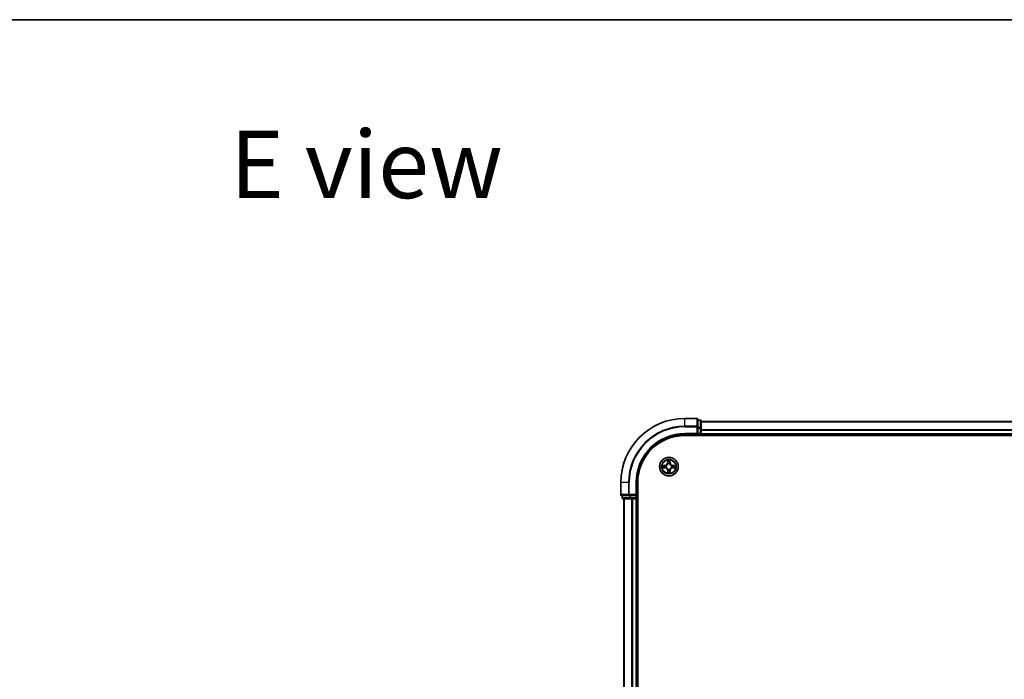
# Model space of a CAD drawing. Units: millimetres. Extents: x 0 to 9053, y 0 to 1686.
# Drawn here: x 1601 to 1907, y 1481 to 1686 of the extents above; entities that cross this region are included whole.
import ezdxf

# ---------------------------------------------------------------- set-up
doc = ezdxf.new("R2010")
doc.units = ezdxf.units.MM
doc.header["$LTSCALE"] = 2.5
for name, color, linetype, lineweight in [('Border (ISO)', 7, 'Continuous', 35), ('Symbol (ISO)', 7, 'Continuous', 18), ('Visible (ISO)', 7, 'Continuous', 35), ('Visible Narrow (ISO)', 7, 'Continuous', 25)]:
    doc.layers.add(name, color=color, linetype=linetype, lineweight=lineweight)
doc.styles.add('Note Text (TK)', font='MS PGothic.ttf')

# ---------------------------------------------------------------- blocks, each defined once
blk = doc.blocks.new('図面枠 tk図枠')
at = {"layer": 'Border (ISO)'}
blk.add_line((14.5, 289), (405.5, 289), dxfattribs=at)

msp = doc.modelspace()

# ---------------------------------------------------------------- linework, layer by layer
at = {"layer": 'Visible (ISO)'}
for p, q in [((1811.4746, 1561.9116), (1807.7746, 1561.9116)), ((1811.7746, 1559.2711), (1811.7746, 1561.6116)), ((1812.4746, 1561.4116), (1811.7746, 1561.4116)), ((1812.7746, 1558.8703), (1812.7746, 1561.1116)), ((1812.7746, 1560.9116), (2122.7746, 1560.9116)), ((1811.7746, 1558.8703), (1811.7746, 1559.2711)), ((1811.7746, 1558.8703), (1811.7746, 1557.2116)), ((1812.7746, 1557.2116), (1812.7746, 1558.8703)), ((1807.7746, 1556.9116), (1811.7746, 1556.9116)), ((1807.7746, 1556.6116), (2127.7746, 1556.6116)), ((1811.4746, 1557.2116), (1811.7746, 1556.9116)), ((1811.7746, 1556.9116), (1811.7746, 1557.2116)), ((1811.7746, 1556.9116), (1812.4746, 1556.9116)), ((1812.7746, 1557.2116), (1812.7746, 1556.9116)), ((1812.7746, 1556.6116), (1812.7746, 1556.9116)), ((1812.7746, 1556.9116), (2122.7746, 1556.9116)), ((1787.7746, 1541.9116), (1787.7746, 1538.2116)), ((1792.7746, 1537.9116), (1792.7746, 1541.9116)), ((1793.0746, 1151.9116), (1793.0746, 1541.9116)), ((1788.0746, 1537.9116), (1790.4151, 1537.9116)), ((1788.2746, 1537.9116), (1788.2746, 1537.2116)), ((1788.5746, 1536.9116), (1790.8159, 1536.9116)), ((1788.7746, 1536.9116), (1788.7746, 1156.9116)), ((1790.4151, 1537.9116), (1790.8159, 1537.9116)), ((1792.4746, 1537.9116), (1790.8159, 1537.9116)), ((1790.8159, 1536.9116), (1791.1915, 1536.9116)), ((1791.4151, 1536.9116), (1791.1915, 1536.9116)), ((1791.4151, 1536.9116), (1792.4746, 1536.9116)), ((1792.7746, 1537.9116), (1792.4746, 1538.2116)), ((1792.4746, 1537.9116), (1792.7746, 1537.9116)), ((1792.7746, 1536.9116), (1792.4746, 1536.9116)), ((1792.7746, 1537.2116), (1792.7746, 1537.9116)), ((1792.7746, 1536.9116), (1793.0746, 1536.9116)), ((1792.7746, 1536.9116), (1792.7746, 1156.9116))]:
    msp.add_line(p, q, dxfattribs=at)
msp.add_circle((1802.7746, 1546.9116), 2.9, dxfattribs=at)
for centre, radius, start, end in [((1807.7746, 1541.9116), 20, 90, 180), ((1811.4746, 1561.6116), 0.3, 0, 90), ((1812.4746, 1561.1116), 0.3, 0, 90), ((1807.7746, 1541.9116), 15, 90, 180), ((1807.7746, 1541.9116), 14.7, 90, 180), ((1812.4746, 1557.2116), 0.3, 270, 0), ((1802.7746, 1546.9116), 1.2295, 169.186733, 169.187283), ((1802.7746, 1546.9116), 1.2295, 190.812717, 190.813267), ((1802.7746, 1546.9116), 1.2295, 167.061604, 167.063405), ((1802.7746, 1546.9116), 1.2295, 192.936595, 192.938396), ((1802.7746, 1546.9116), 1.2295, 102.936595, 102.938396), ((1802.7746, 1546.9116), 1.2295, 257.061604, 257.063405), ((1802.7746, 1546.9116), 1.2295, 100.812717, 100.813267), ((1802.7746, 1546.9116), 1.2295, 259.186733, 259.187283), ((1802.7746, 1546.9116), 1.2295, 79.186733, 79.187283), ((1802.7746, 1546.9116), 1.2295, 280.812717, 280.813267), ((1802.7746, 1546.9116), 1.2295, 77.061604, 77.063405), ((1802.7746, 1546.9116), 1.2295, 282.936595, 282.938396), ((1802.7746, 1546.9116), 1.2295, 12.936595, 12.938396), ((1802.7746, 1546.9116), 1.2295, 347.061604, 347.063405), ((1802.7746, 1546.9116), 1.2295, 10.812717, 10.813267), ((1802.7746, 1546.9116), 1.2295, 349.186733, 349.187283), ((1788.0746, 1538.2116), 0.3, 180, 270), ((1788.5746, 1537.2116), 0.3, 180, 270), ((1792.4746, 1537.2116), 0.3, 270, 0)]:
    msp.add_arc(centre, radius, start, end, dxfattribs=at)
for points, knots in [([(1802.474, 1548.6703), (1802.472, 1548.7517), (1802.426, 1548.8429), (1802.385, 1548.9325), (1802.3845, 1548.9334), (1802.3841, 1548.9343)], [0, 0, 0, 0, 0.0320559737, 0.0320559737, 0.0323943032, 0.0323943032, 0.0323943032, 0.0323943032]), ([(1802.3841, 1548.9343), (1802.3843, 1548.9333), (1802.3845, 1548.9323), (1802.3867, 1548.9219), (1802.3887, 1548.9125), (1802.3907, 1548.903)], [-0.03239430317, -0.03239430317, -0.03239430317, -0.03239430317, -0.03205597372, -0.03205597372, -0.02897275834, -0.02897275834, -0.02897275834, -0.02897275834]), ([(1803.165, 1548.9343), (1803.1646, 1548.9334), (1803.1641, 1548.9325), (1803.1634, 1548.9309), (1803.1631, 1548.9302), (1803.1628, 1548.9295)], [-0.000338329447, -0.000338329447, -0.000338329447, -0.000338329447, 0, 0, 0.000241517914, 0.000241517914, 0.000241517914, 0.000241517914]), ([(1803.1639, 1548.9292), (1803.1641, 1548.9299), (1803.1642, 1548.9306), (1803.1646, 1548.9323), (1803.1648, 1548.9333), (1803.165, 1548.9343)], [-0.000230599076, -0.000230599076, -0.000230599076, -0.000230599076, 0, 0, 0.000338329447, 0.000338329447, 0.000338329447, 0.000338329447]), ([(1800.757, 1547.301), (1800.7563, 1547.3011), (1800.7556, 1547.3013), (1800.7539, 1547.3016), (1800.7529, 1547.3019), (1800.7518, 1547.3021)], [-0.000230599076, -0.000230599076, -0.000230599076, -0.000230599076, 0, 0, 0.000338329447, 0.000338329447, 0.000338329447, 0.000338329447]), ([(1800.7518, 1547.3021), (1800.7528, 1547.3016), (1800.7537, 1547.3012), (1800.7553, 1547.3005), (1800.756, 1547.3002), (1800.7566, 1547.2999)], [-0.000338329447, -0.000338329447, -0.000338329447, -0.000338329447, 0, 0, 0.000241517914, 0.000241517914, 0.000241517914, 0.000241517914]), ([(1801.0158, 1546.6111), (1800.9345, 1546.609), (1800.8433, 1546.5631), (1800.7537, 1546.522), (1800.7528, 1546.5216), (1800.7518, 1546.5212)], [0, 0, 0, 0, 0.0320559737, 0.0320559737, 0.0323943032, 0.0323943032, 0.0323943032, 0.0323943032]), ([(1800.7518, 1546.5212), (1800.7529, 1546.5214), (1800.7539, 1546.5216), (1800.7643, 1546.5238), (1800.7737, 1546.5258), (1800.7831, 1546.5277)], [-0.03239430317, -0.03239430317, -0.03239430317, -0.03239430317, -0.03205597372, -0.03205597372, -0.02897275834, -0.02897275834, -0.02897275834, -0.02897275834]), ([(1803.0751, 1545.1529), (1803.0771, 1545.0716), (1803.1231, 1544.9804), (1803.1641, 1544.8908), (1803.1646, 1544.8898), (1803.165, 1544.8889)], [0, 0, 0, 0, 0.0320559737, 0.0320559737, 0.0323943032, 0.0323943032, 0.0323943032, 0.0323943032]), ([(1804.5333, 1547.2122), (1804.6146, 1547.2142), (1804.7058, 1547.2602), (1804.7954, 1547.3012), (1804.7963, 1547.3016), (1804.7973, 1547.3021)], [0, 0, 0, 0, 0.0320559737, 0.0320559737, 0.0323943032, 0.0323943032, 0.0323943032, 0.0323943032]), ([(1804.7973, 1547.3021), (1804.7962, 1547.3019), (1804.7952, 1547.3016), (1804.7848, 1547.2995), (1804.7754, 1547.2975), (1804.766, 1547.2955)], [-0.03239430317, -0.03239430317, -0.03239430317, -0.03239430317, -0.03205597372, -0.03205597372, -0.02897275834, -0.02897275834, -0.02897275834, -0.02897275834]), ([(1804.7921, 1546.5223), (1804.7928, 1546.5221), (1804.7935, 1546.522), (1804.7952, 1546.5216), (1804.7962, 1546.5214), (1804.7973, 1546.5212)], [-0.000230599076, -0.000230599076, -0.000230599076, -0.000230599076, 0, 0, 0.000338329447, 0.000338329447, 0.000338329447, 0.000338329447]), ([(1804.7973, 1546.5212), (1804.7963, 1546.5216), (1804.7954, 1546.522), (1804.7938, 1546.5228), (1804.7931, 1546.5231), (1804.7925, 1546.5234)], [-0.000338329447, -0.000338329447, -0.000338329447, -0.000338329447, 0, 0, 0.000241517914, 0.000241517914, 0.000241517914, 0.000241517914]), ([(1802.3852, 1544.8941), (1802.385, 1544.8934), (1802.3849, 1544.8927), (1802.3845, 1544.891), (1802.3843, 1544.8899), (1802.3841, 1544.8889)], [-0.000230599076, -0.000230599076, -0.000230599076, -0.000230599076, 0, 0, 0.000338329447, 0.000338329447, 0.000338329447, 0.000338329447]), ([(1802.3841, 1544.8889), (1802.3845, 1544.8898), (1802.385, 1544.8908), (1802.3857, 1544.8924), (1802.386, 1544.893), (1802.3863, 1544.8937)], [-0.000338329447, -0.000338329447, -0.000338329447, -0.000338329447, 0, 0, 0.000241517914, 0.000241517914, 0.000241517914, 0.000241517914]), ([(1803.165, 1544.8889), (1803.1648, 1544.8899), (1803.1646, 1544.891), (1803.1624, 1544.9014), (1803.1604, 1544.9108), (1803.1584, 1544.9202)], [-0.03239430317, -0.03239430317, -0.03239430317, -0.03239430317, -0.03205597372, -0.03205597372, -0.02897275834, -0.02897275834, -0.02897275834, -0.02897275834])]:
    msp.add_open_spline(points, degree=3, knots=knots, dxfattribs=at)
for points in [[(1802.3907, 1548.903), (1802.4093, 1548.8145), (1802.4279, 1548.7247), (1802.4289, 1548.644)], [(1800.7831, 1546.5277), (1800.8717, 1546.5464), (1800.9615, 1546.565), (1801.0422, 1546.5659)], [(1803.1584, 1544.9202), (1803.1398, 1545.0088), (1803.1212, 1545.0986), (1803.1202, 1545.1792)], [(1804.766, 1547.2955), (1804.6774, 1547.2769), (1804.5876, 1547.2582), (1804.5069, 1547.2573)]]:
    msp.add_open_spline(points, degree=3, dxfattribs=at)
at = {"layer": 'Visible Narrow (ISO)'}
for p, q in [((1807.7746, 1561.8421), (1807.7746, 1561.9116)), ((1807.7746, 1561.8421), (1811.4746, 1561.8421)), ((1807.7746, 1559.5016), (1807.7746, 1561.8421)), ((1811.4746, 1561.8421), (1811.4746, 1561.9116)), ((1811.4746, 1561.8421), (1811.4746, 1559.5016)), ((1811.7746, 1561.3421), (1812.4746, 1561.3421)), ((1812.4746, 1561.3421), (1812.4746, 1561.4116)), ((1812.4746, 1561.3421), (1812.4746, 1559.1007)), ((1812.7746, 1560.8421), (2122.7746, 1560.8421)), ((1811.4746, 1559.5016), (1807.7746, 1559.5016)), ((1807.7746, 1559.5016), (1807.7746, 1559.2711)), ((1807.7746, 1559.2711), (1811.4746, 1559.2711)), ((1811.4746, 1559.2711), (1811.4746, 1559.5016)), ((1811.4746, 1559.2711), (1811.4746, 1557.2116)), ((1811.4746, 1559.2711), (1811.7746, 1559.2711)), ((1812.4746, 1559.1007), (1811.7746, 1559.1007)), ((1811.7746, 1558.8703), (1812.4746, 1558.8703)), ((1812.4746, 1558.8703), (1812.4746, 1559.1007)), ((1812.4746, 1558.8703), (1812.4746, 1557.2116)), ((1812.4746, 1558.8703), (1812.7746, 1558.8703)), ((1812.7746, 1558.5016), (2122.7746, 1558.5016)), ((1812.7746, 1558.2711), (2122.7746, 1558.2711)), ((1807.7746, 1557.2116), (1807.7746, 1556.9116)), ((1811.4746, 1557.2116), (1807.7746, 1557.2116)), ((1812.4746, 1557.2116), (1811.7746, 1557.2116)), ((1812.4746, 1556.9116), (1812.4746, 1557.2116)), ((1812.4746, 1557.2116), (1812.7746, 1557.2116)), ((1812.4746, 1556.9116), (1812.4746, 1556.6116)), ((1812.7746, 1557.2116), (2122.7746, 1557.2116)), ((1802.3841, 1548.9343), (1802.3705, 1548.1548)), ((1802.4203, 1548.154), (1802.4289, 1548.644)), ((1802.4443, 1548.4546), (1802.4929, 1548.1527)), ((1803.0562, 1548.1527), (1803.1048, 1548.4546)), ((1803.1202, 1548.644), (1803.1288, 1548.154)), ((1803.1786, 1548.1548), (1803.165, 1548.9343)), ((1801.5314, 1547.3157), (1800.7518, 1547.3021)), ((1800.7518, 1546.5212), (1801.5314, 1546.5076)), ((1801.0422, 1547.2573), (1801.5322, 1547.2659)), ((1801.5322, 1546.5574), (1801.0422, 1546.5659)), ((1801.5335, 1547.1932), (1801.2316, 1547.2419)), ((1801.2316, 1546.5814), (1801.5335, 1546.63)), ((1801.5322, 1547.2659), (1801.5314, 1547.3157)), ((1801.5322, 1546.5574), (1801.5314, 1546.5076)), ((1801.5322, 1547.2659), (1801.5335, 1547.1932)), ((1801.5322, 1546.5574), (1801.5335, 1546.63)), ((1801.8376, 1547.1582), (1801.8583, 1547.1527)), ((1801.8583, 1546.6705), (1801.8376, 1546.6651)), ((1802.4203, 1548.154), (1802.3705, 1548.1548)), ((1802.4203, 1545.6693), (1802.3705, 1545.6684)), ((1802.3705, 1545.6684), (1802.3841, 1544.8889)), ((1802.4203, 1548.154), (1802.4929, 1548.1527)), ((1802.4203, 1545.6693), (1802.4929, 1545.6706)), ((1802.4289, 1545.1792), (1802.4203, 1545.6693)), ((1802.4929, 1545.6706), (1802.4443, 1545.3687)), ((1802.5334, 1547.8279), (1802.528, 1547.8485)), ((1802.528, 1545.9747), (1802.5334, 1545.9953)), ((1803.0211, 1547.8485), (1803.0157, 1547.8279)), ((1803.0157, 1545.9953), (1803.0211, 1545.9747)), ((1803.1288, 1548.154), (1803.0562, 1548.1527)), ((1803.1048, 1545.3687), (1803.0562, 1545.6706)), ((1803.1288, 1545.6693), (1803.0562, 1545.6706)), ((1803.1288, 1545.6693), (1803.1202, 1545.1792)), ((1803.1288, 1548.154), (1803.1786, 1548.1548)), ((1803.1288, 1545.6693), (1803.1786, 1545.6684)), ((1803.165, 1544.8889), (1803.1786, 1545.6684)), ((1803.6908, 1547.1527), (1803.7115, 1547.1582)), ((1803.7115, 1546.6651), (1803.6908, 1546.6705)), ((1804.0169, 1547.2659), (1804.0156, 1547.1932)), ((1804.3175, 1547.2419), (1804.0156, 1547.1932)), ((1804.0156, 1546.63), (1804.3175, 1546.5814)), ((1804.0169, 1546.5574), (1804.0156, 1546.63)), ((1804.0169, 1547.2659), (1804.0177, 1547.3157)), ((1804.0169, 1547.2659), (1804.5069, 1547.2573)), ((1804.5069, 1546.5659), (1804.0169, 1546.5574)), ((1804.0169, 1546.5574), (1804.0177, 1546.5076)), ((1804.7973, 1547.3021), (1804.0177, 1547.3157)), ((1804.0177, 1546.5076), (1804.7973, 1546.5212)), ((1787.8441, 1541.9116), (1787.7746, 1541.9116)), ((1787.8441, 1538.2116), (1787.8441, 1541.9116)), ((1790.1846, 1541.9116), (1787.8441, 1541.9116)), ((1790.1846, 1541.9116), (1790.1846, 1538.2116)), ((1790.1846, 1541.9116), (1790.4151, 1541.9116)), ((1790.4151, 1538.2116), (1790.4151, 1541.9116)), ((1792.4746, 1541.9116), (1792.7746, 1541.9116)), ((1792.4746, 1541.9116), (1792.4746, 1538.2116)), ((1787.7746, 1538.2116), (1787.8441, 1538.2116)), ((1790.1846, 1538.2116), (1787.8441, 1538.2116)), ((1788.2746, 1537.2116), (1788.3441, 1537.2116)), ((1788.3441, 1537.2116), (1788.3441, 1537.9116)), ((1790.5855, 1537.2116), (1788.3441, 1537.2116)), ((1788.8441, 1536.9116), (1788.8441, 1156.9116)), ((1790.1846, 1538.2116), (1790.4151, 1538.2116)), ((1792.4746, 1538.2116), (1790.4151, 1538.2116)), ((1790.4151, 1537.9116), (1790.4151, 1538.2116)), ((1790.5855, 1537.9116), (1790.5855, 1537.2116)), ((1790.5855, 1537.2116), (1790.8159, 1537.2116)), ((1790.8159, 1537.2116), (1790.8159, 1537.9116)), ((1792.4746, 1537.2116), (1790.8159, 1537.2116)), ((1790.8159, 1536.9116), (1790.8159, 1537.2116)), ((1791.1846, 1536.9116), (1791.1846, 1156.9116)), ((1791.4151, 1536.9116), (1791.4151, 1156.9116)), ((1792.4746, 1537.9116), (1792.4746, 1537.2116)), ((1792.4746, 1537.2116), (1792.7746, 1537.2116)), ((1792.4746, 1536.9116), (1792.4746, 1537.2116)), ((1792.4746, 1536.9116), (1792.4746, 1156.9116)), ((1793.0746, 1537.2116), (1792.7746, 1537.2116))]:
    msp.add_line(p, q, dxfattribs=at)
for radius in [2.8677, 2.3092, 2.1415]:
    msp.add_circle((1802.7746, 1546.9116), radius, dxfattribs=at)
for centre, radius, start, end in [((1807.7746, 1541.9116), 19.9305, 90, 180), ((1807.7746, 1541.9116), 17.59, 90, 180), ((1807.7746, 1541.9116), 17.3595, 90, 180), ((1807.7746, 1541.9116), 15.3, 90, 180), ((1802.7746, 1546.9116), 2.0601, 79.074582, 100.925418), ((1802.7746, 1546.9116), 1.6122, 79.692479, 100.307521), ((1802.7746, 1546.9116), 2.0601, 169.074582, 190.925418), ((1802.7746, 1546.9116), 1.6122, 169.692479, 190.307521), ((1801.5164, 1548.1697), 0.8542, 271, 359), ((1801.5164, 1545.6535), 0.8542, 1, 89), ((1801.5164, 1548.1697), 0.904, 271, 359), ((1801.5164, 1545.6535), 0.904, 1, 89), ((1802.7746, 1546.9116), 0.9688, 165.258044, 194.741956), ((1802.7746, 1546.9116), 0.9475, 165.258044, 194.741956), ((1802.7746, 1546.9116), 1.6122, 259.692479, 280.307521), ((1802.7746, 1546.9116), 0.9688, 75.258044, 104.741956), ((1802.7746, 1546.9116), 0.9688, 255.258044, 284.741956), ((1802.7746, 1546.9116), 0.9475, 75.258044, 104.741956), ((1802.7746, 1546.9116), 0.9475, 255.258044, 284.741956), ((1804.0327, 1548.1697), 0.904, 181, 269), ((1804.0327, 1545.6535), 0.904, 91, 179), ((1804.0327, 1548.1697), 0.8542, 181, 269), ((1804.0327, 1545.6535), 0.8542, 91, 179), ((1802.7746, 1546.9116), 0.9475, 345.258044, 14.741956), ((1802.7746, 1546.9116), 0.9688, 345.258044, 14.741956), ((1802.7746, 1546.9116), 1.6122, 349.692479, 10.307521), ((1802.7746, 1546.9116), 2.0601, 349.074582, 10.925418), ((1802.7746, 1546.9116), 2.0601, 259.074582, 280.925418)]:
    msp.add_arc(centre, radius, start, end, dxfattribs=at)
for centre, major_axis, ratio, start_param, end_param in [((1811.4746, 1561.6116), (0.3, 0), 0.76822128, 0, 1.57079633), ((1812.4746, 1561.1116), (0.3, 0), 0.76822128, 0, 1.57079633), ((1811.4746, 1559.2711), (0.3, 0), 0.76822128, 0, 1.57079633), ((1812.4746, 1558.8703), (0.3, 0), 0.76822128, 0, 1.57079633), ((1802.4787, 1548.6431), (-0.05, -0.002), 0.54850665, 4.7835784, 6.17876057), ((1802.4637, 1548.8445), (0.0019, 0.4402), 0.08673359, 2.04405494, 2.65931081), ((1802.4941, 1548.4537), (-0.0494, -0.008), 0.89574018, 4.73044269, 6.08586581), ((1802.5427, 1548.1518), (-0.0494, -0.008), 0.89572054, 4.73483766, 6.08588361), ((1803.0064, 1548.1518), (0.0494, -0.008), 0.89572054, 0.1973017, 1.54834765), ((1803.055, 1548.4537), (0.0494, -0.008), 0.89574018, 0.19731949, 1.55274262), ((1803.0704, 1548.6431), (0.05, -0.002), 0.54850665, 0.10442473, 1.4996069), ((1803.0854, 1548.8445), (0.0019, -0.4402), 0.08673359, 0.48228184, 1.09753772), ((1801.043, 1547.2075), (0.002, 0.05), 0.54850665, 0.10442473, 1.4996069), ((1801.043, 1546.6157), (0.002, -0.05), 0.54850665, 4.7835784, 6.17876057), ((1800.8417, 1547.2225), (0.4402, 0.0019), 0.08673359, 0.48228184, 1.09753772), ((1800.8417, 1546.6008), (0.4402, -0.0019), 0.08673359, 5.18564759, 5.80090347), ((1801.2325, 1547.1921), (0.008, 0.0494), 0.89574018, 0.19731949, 1.55274262), ((1801.2325, 1546.6312), (0.008, -0.0494), 0.89574018, 4.73044269, 6.08586581), ((1801.5344, 1547.1434), (0.008, 0.0494), 0.89572054, 0.1973017, 1.54834765), ((1801.5344, 1546.6798), (0.008, -0.0494), 0.89572054, 4.73483766, 6.08588361), ((1801.881, 1547.1468), (-0.0091, 0.0492), 0.87684641, 0.18229136, 1.17990219), ((1801.881, 1546.6765), (-0.0091, -0.0492), 0.87684642, 5.10328313, 6.10089396), ((1801.881, 1547.1468), (-0.0149, 0.0477), 0.41070123, 0.09573579, 1.31868747), ((1801.881, 1546.6765), (-0.0149, -0.0477), 0.41070123, 4.96449783, 6.18744952), ((1802.4637, 1544.9788), (0.0019, -0.4402), 0.08673359, 3.62387449, 4.23913037), ((1802.4787, 1545.1801), (-0.05, 0.002), 0.54850665, 0.10442473, 1.4996069), ((1802.4941, 1545.3695), (-0.0494, 0.008), 0.89574018, 0.19731949, 1.55274262), ((1802.5394, 1547.8052), (-0.0492, 0.0091), 0.87684642, 5.10328313, 6.10089396), ((1802.5394, 1547.8052), (-0.0477, 0.0149), 0.41070123, 4.96449783, 6.18744952), ((1802.5394, 1546.018), (-0.0492, -0.0091), 0.87684641, 0.18229136, 1.17990219), ((1802.5394, 1546.018), (-0.0477, -0.0149), 0.41070123, 0.09573579, 1.31868747), ((1802.5427, 1545.6714), (-0.0494, 0.008), 0.89572054, 0.1973017, 1.54834765), ((1803.0064, 1545.6714), (0.0494, 0.008), 0.89572054, 4.73483766, 6.08588361), ((1803.0097, 1547.8052), (0.0477, 0.0149), 0.41070123, 0.09573579, 1.31868747), ((1803.0097, 1546.018), (0.0477, -0.0149), 0.41070123, 4.96449783, 6.18744952), ((1803.0097, 1547.8052), (0.0492, 0.0091), 0.87684641, 0.18229136, 1.17990219), ((1803.0097, 1546.018), (0.0492, -0.0091), 0.87684642, 5.10328313, 6.10089396), ((1803.055, 1545.3695), (0.0494, 0.008), 0.89574018, 4.73044269, 6.08586581), ((1803.0704, 1545.1801), (0.05, 0.002), 0.54850665, 4.7835784, 6.17876057), ((1803.0854, 1544.9788), (0.0019, 0.4402), 0.08673359, 5.18564759, 5.80090347), ((1803.6681, 1547.1468), (0.0091, 0.0492), 0.87684642, 5.10328313, 6.10089396), ((1803.6681, 1547.1468), (0.0149, 0.0477), 0.41070123, 4.96449783, 6.18744952), ((1803.6681, 1546.6765), (0.0149, -0.0477), 0.41070123, 0.09573579, 1.31868747), ((1803.6681, 1546.6765), (0.0091, -0.0492), 0.87684641, 0.18229136, 1.17990219), ((1804.0147, 1547.1434), (-0.008, 0.0494), 0.89572054, 4.73483766, 6.08588361), ((1804.0147, 1546.6798), (-0.008, -0.0494), 0.89572054, 0.1973017, 1.54834765), ((1804.7074, 1547.2225), (0.4402, -0.0019), 0.08673359, 2.04405494, 2.65931081), ((1804.3166, 1547.1921), (-0.008, 0.0494), 0.89574018, 4.73044269, 6.08586581), ((1804.3166, 1546.6312), (-0.008, -0.0494), 0.89574018, 0.19731949, 1.55274262), ((1804.7074, 1546.6008), (0.4402, 0.0019), 0.08673359, 3.62387449, 4.23913037), ((1804.5061, 1547.2075), (-0.002, 0.05), 0.54850665, 4.7835784, 6.17876057), ((1804.5061, 1546.6157), (-0.002, -0.05), 0.54850665, 0.10442473, 1.4996069), ((1788.0746, 1538.2116), (0, -0.3), 0.76822128, 4.71238898, 6.28318531), ((1788.5746, 1537.2116), (0, -0.3), 0.76822128, 4.71238898, 6.28318531), ((1790.4151, 1538.2116), (0, -0.3), 0.76822128, 4.71238898, 6.28318531), ((1790.8159, 1537.2116), (0, -0.3), 0.76822128, 4.71238898, 6.28318531)]:
    msp.add_ellipse(centre, major_axis=major_axis, ratio=ratio, start_param=start_param, end_param=end_param, dxfattribs=at)
for points in [[(1802.4861, 1548.4978), (1802.48, 1548.5363), (1802.4759, 1548.5968), (1802.474, 1548.6703)], [(1802.5345, 1548.1958), (1802.5184, 1548.2965), (1802.5022, 1548.3971), (1802.4861, 1548.4978)], [(1802.528, 1547.8485), (1802.5527, 1547.9697), (1802.5524, 1548.0839), (1802.5345, 1548.1958)], [(1803.0146, 1548.1958), (1802.9967, 1548.0839), (1802.9965, 1547.9697), (1803.0211, 1547.8485)], [(1803.063, 1548.4978), (1803.0469, 1548.3971), (1803.0307, 1548.2965), (1803.0146, 1548.1958)], [(1803.0751, 1548.6703), (1803.0733, 1548.5968), (1803.0691, 1548.5363), (1803.063, 1548.4978)], [(1803.1628, 1548.9295), (1803.1224, 1548.8415), (1803.0771, 1548.7511), (1803.0751, 1548.6703)], [(1803.1202, 1548.644), (1803.1212, 1548.7326), (1803.1437, 1548.8323), (1803.1639, 1548.9292)], [(1800.7566, 1547.2999), (1800.8447, 1547.2595), (1800.9351, 1547.2142), (1801.0158, 1547.2122)], [(1801.0422, 1547.2573), (1800.9536, 1547.2583), (1800.8539, 1547.2807), (1800.757, 1547.301)], [(1801.0158, 1547.2122), (1801.0894, 1547.2103), (1801.1498, 1547.2062), (1801.1884, 1547.2001)], [(1801.1884, 1546.6232), (1801.1498, 1546.617), (1801.0894, 1546.6129), (1801.0158, 1546.6111)], [(1801.1884, 1547.2001), (1801.289, 1547.1839), (1801.3897, 1547.1678), (1801.4903, 1547.1517)], [(1801.4903, 1546.6716), (1801.3897, 1546.6555), (1801.289, 1546.6393), (1801.1884, 1546.6232)], [(1801.4903, 1547.1517), (1801.6022, 1547.1337), (1801.7165, 1547.1335), (1801.8376, 1547.1582)], [(1801.8376, 1546.6651), (1801.7165, 1546.6897), (1801.6022, 1546.6895), (1801.4903, 1546.6716)], [(1801.8642, 1547.1937), (1801.749, 1547.1734), (1801.64, 1547.1751), (1801.5335, 1547.1932)], [(1801.5335, 1546.63), (1801.64, 1546.6481), (1801.749, 1546.6499), (1801.8642, 1546.6296)], [(1802.4289, 1545.1792), (1802.4279, 1545.0907), (1802.4054, 1544.991), (1802.3852, 1544.8941)], [(1802.3863, 1544.8937), (1802.4267, 1544.9817), (1802.472, 1545.0722), (1802.474, 1545.1529)], [(1802.474, 1545.1529), (1802.4759, 1545.2265), (1802.48, 1545.2869), (1802.4861, 1545.3255)], [(1802.4861, 1545.3255), (1802.5022, 1545.4261), (1802.5184, 1545.5268), (1802.5345, 1545.6274)], [(1802.4929, 1548.1527), (1802.5111, 1548.0462), (1802.5128, 1547.9372), (1802.4925, 1547.8219)], [(1802.4925, 1546.0013), (1802.5128, 1545.886), (1802.5111, 1545.777), (1802.4929, 1545.6706)], [(1802.5345, 1545.6274), (1802.5524, 1545.7393), (1802.5527, 1545.8536), (1802.528, 1545.9747)], [(1803.0211, 1545.9747), (1802.9965, 1545.8536), (1802.9967, 1545.7393), (1803.0146, 1545.6274)], [(1803.0146, 1545.6274), (1803.0307, 1545.5268), (1803.0469, 1545.4261), (1803.063, 1545.3255)], [(1803.0566, 1547.8219), (1803.0363, 1547.9372), (1803.0381, 1548.0462), (1803.0562, 1548.1527)], [(1803.0562, 1545.6706), (1803.0381, 1545.777), (1803.0363, 1545.886), (1803.0566, 1546.0013)], [(1803.063, 1545.3255), (1803.0691, 1545.2869), (1803.0733, 1545.2265), (1803.0751, 1545.1529)], [(1804.0156, 1547.1932), (1803.9091, 1547.1751), (1803.8001, 1547.1734), (1803.6849, 1547.1937)], [(1803.6849, 1546.6296), (1803.8001, 1546.6499), (1803.9091, 1546.6481), (1804.0156, 1546.63)], [(1803.7115, 1547.1582), (1803.8326, 1547.1335), (1803.9469, 1547.1337), (1804.0588, 1547.1517)], [(1804.0588, 1546.6716), (1803.9469, 1546.6895), (1803.8326, 1546.6897), (1803.7115, 1546.6651)], [(1804.0588, 1547.1517), (1804.1594, 1547.1678), (1804.2601, 1547.1839), (1804.3607, 1547.2001)], [(1804.3607, 1546.6232), (1804.2601, 1546.6393), (1804.1594, 1546.6555), (1804.0588, 1546.6716)], [(1804.3607, 1547.2001), (1804.3993, 1547.2062), (1804.4597, 1547.2103), (1804.5333, 1547.2122)], [(1804.5333, 1546.6111), (1804.4597, 1546.6129), (1804.3993, 1546.617), (1804.3607, 1546.6232)], [(1804.5069, 1546.5659), (1804.5955, 1546.5649), (1804.6952, 1546.5425), (1804.7921, 1546.5223)], [(1804.7925, 1546.5234), (1804.7044, 1546.5638), (1804.614, 1546.6091), (1804.5333, 1546.6111)]]:
    msp.add_open_spline(points, degree=3, dxfattribs=at)
for points, knots in [([(1801.8583, 1547.1527), (1801.9423, 1547.18), (1802.108, 1547.257), (1802.3193, 1547.4405), (1802.4593, 1547.6406), (1802.513, 1547.7649), (1802.5334, 1547.8279)], [-0.174866013, -0.174866013, -0.174866013, -0.174866013, -0.145995309, -0.117124605, -0.095471577, -0.073818549, -0.073818549, -0.073818549, -0.073818549]), ([(1802.5334, 1545.9953), (1802.5061, 1546.0794), (1802.4291, 1546.2451), (1802.2457, 1546.4564), (1802.0456, 1546.5964), (1801.9213, 1546.65), (1801.8583, 1546.6705)], [-0.174866013, -0.174866013, -0.174866013, -0.174866013, -0.145995309, -0.117124605, -0.095471577, -0.073818549, -0.073818549, -0.073818549, -0.073818549]), ([(1802.4925, 1547.8219), (1802.4739, 1547.762), (1802.425, 1547.6439), (1802.2978, 1547.456), (1802.1018, 1547.2884), (1801.9442, 1547.2185), (1801.8642, 1547.1937)], [0.073818549, 0.073818549, 0.073818549, 0.073818549, 0.095471577, 0.117124605, 0.145995309, 0.174866013, 0.174866013, 0.174866013, 0.174866013]), ([(1801.8642, 1546.6296), (1801.9242, 1546.611), (1802.0423, 1546.5621), (1802.2301, 1546.4349), (1802.3977, 1546.2389), (1802.4677, 1546.0813), (1802.4925, 1546.0013)], [0.073818549, 0.073818549, 0.073818549, 0.073818549, 0.095471577, 0.117124605, 0.145995309, 0.174866013, 0.174866013, 0.174866013, 0.174866013]), ([(1803.0157, 1547.8279), (1803.043, 1547.7439), (1803.12, 1547.5781), (1803.3034, 1547.3668), (1803.5035, 1547.2269), (1803.6278, 1547.1732), (1803.6908, 1547.1527)], [-0.174866013, -0.174866013, -0.174866013, -0.174866013, -0.145995309, -0.117124605, -0.095471577, -0.073818549, -0.073818549, -0.073818549, -0.073818549]), ([(1803.6908, 1546.6705), (1803.6068, 1546.6432), (1803.4411, 1546.5662), (1803.2298, 1546.3827), (1803.0898, 1546.1826), (1803.0361, 1546.0584), (1803.0157, 1545.9953)], [-0.174866013, -0.174866013, -0.174866013, -0.174866013, -0.145995309, -0.117124605, -0.095471577, -0.073818549, -0.073818549, -0.073818549, -0.073818549]), ([(1803.6849, 1547.1937), (1803.6249, 1547.2123), (1803.5068, 1547.2612), (1803.319, 1547.3884), (1803.1514, 1547.5844), (1803.0814, 1547.742), (1803.0566, 1547.8219)], [0.073818549, 0.073818549, 0.073818549, 0.073818549, 0.095471577, 0.117124605, 0.145995309, 0.174866013, 0.174866013, 0.174866013, 0.174866013]), ([(1803.0566, 1546.0013), (1803.0752, 1546.0613), (1803.1241, 1546.1794), (1803.2513, 1546.3672), (1803.4473, 1546.5348), (1803.6049, 1546.6048), (1803.6849, 1546.6296)], [0.073818549, 0.073818549, 0.073818549, 0.073818549, 0.095471577, 0.117124605, 0.145995309, 0.174866013, 0.174866013, 0.174866013, 0.174866013])]:
    msp.add_open_spline(points, degree=3, knots=knots, dxfattribs=at)

# ---------------------------------------------------------------- block references
at = {"xscale": 6, "yscale": 6, "zscale": 6}
msp.add_blockref('図面枠 tk図枠', (900.5, -48), dxfattribs=at)

# ---------------------------------------------------------------- texts
at = {"layer": 'Symbol (ISO)', "color": 7, "insert": (1666.1228, 1640.966), "char_height": 21, "attachment_point": 4, "line_spacing_factor": 1.5, "style": 'Note Text (TK)'}
msp.add_mtext('\\fＭＳ Ｐゴシック|b0|i0;{\\H21.0000;E view}', dxfattribs=at)

doc.saveas('drawing.dxf')
